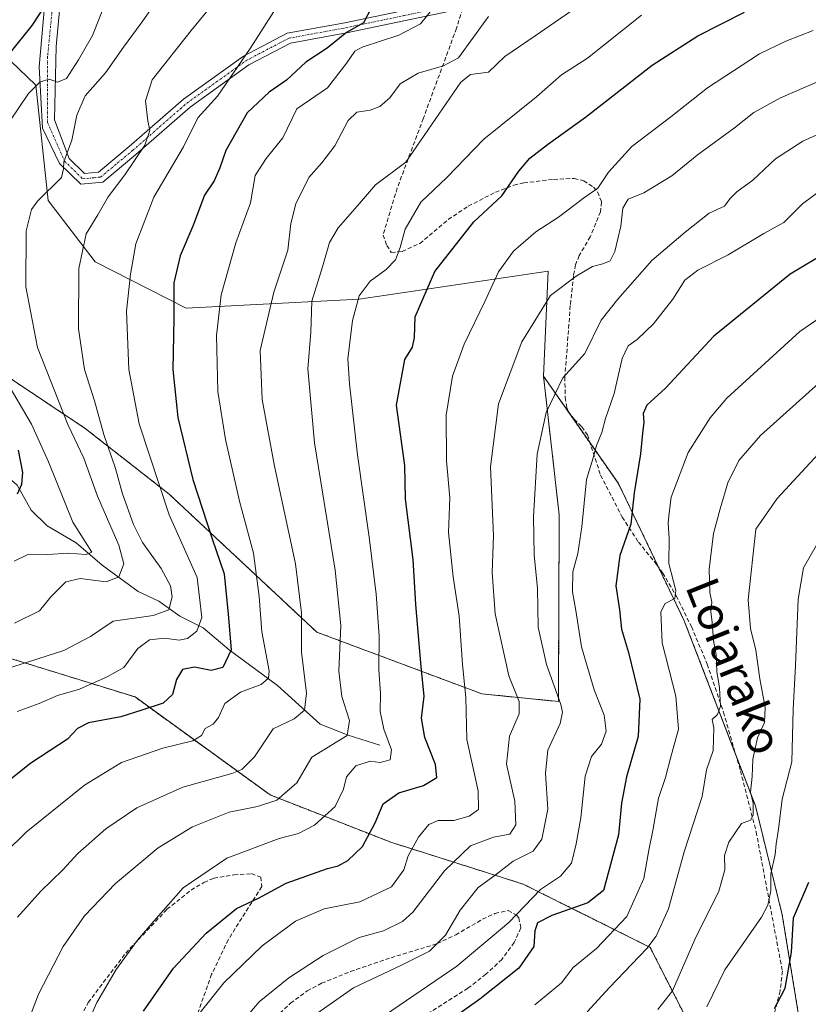
# Model space of a CAD drawing. Units: metres. Extents: x 616652 to 620074, y 4789584 to 4791957.
# Drawn here: x 618566 to 618757, y 4791190 to 4791428 of the extents above; entities that cross this region are included whole.
import ezdxf
from ezdxf.enums import TextEntityAlignment as Align

# ---------------------------------------------------------------- set-up
doc = ezdxf.new("R2010")
doc.units = ezdxf.units.M
doc.header["$MEASUREMENT"] = 0
for name, pattern in [('TRAZO_Y_PUNTO', [1, 0.5, -0.25, 0, -0.25]), ('TRAZOS', [0.75, 0.5, -0.25]), ('TRAZOSX2', [1.5, 1, -0.5])]:
    doc.linetypes.add(name, pattern=pattern)
for name, color, linetype, lineweight in [('Arbolado forestal', 92, 'TRAZOS', 0), ('Arbolado forestal CxS', 92, 'Continuous', 0), ('Camino', 19, 'Continuous', 0), ('Camino Cxs', 19, 'Continuous', 0), ('Camino eje', 39, 'TRAZO_Y_PUNTO', 13), ('Corriente natural lineal', 142, 'Continuous', 13), ('Curva de nivel maestra', 36, 'Continuous', 30), ('Curva de nivel normal', 36, 'Continuous', 0), ('Pastizal CxS', 92, 'Continuous', 0), ('Prado', 92, 'Continuous', 0), ('Prado CxS', 92, 'Continuous', 0), ('Senda', 19, 'TRAZOSX2', 0), ('Texto cartográfico', 19, 'Continuous', 0)]:
    doc.layers.add(name, color=color, linetype=linetype, lineweight=lineweight)
doc.styles.add('Arial', font='txt', dxfattribs={"height": 0.2})

# ---------------------------------------------------------------- blocks, each defined once
blk = doc.blocks.new('*U158')
at = {"layer": 'Pastizal CxS', "color": 92, "linetype": 'Continuous', "lineweight": 0}
blk.add_polyline3d([(618754.84, 4791184.34, 379.4), (618750.34, 4791211.94, 372.41), (618743.84, 4791238.32, 365.4), (618726.64, 4791283.05, 356.09), (618710.7, 4791316.24, 347.59), (618692.55, 4791342.24, 338.2), (618693.7, 4791367.66, 333.1), (618647.95, 4791360.88, 319.67), (618606.13, 4791358.66, 301.3), (618584.09, 4791369.9, 291.18), (618572.73, 4791384.72, 285.3), (618569.77, 4791412.58, 279.59), (618549.32, 4791432.14, 267.08), (618538.8, 4791432.84, 263.38), (618529.23, 4791433.49, 261.61), (618512.22, 4791429.66, 256.19), (618479.22, 4791405.5, 248.67), (618470.22, 4791406.24, 245.1), (618465.43, 4791421.58, 240.05), (618471.42, 4791458.41, 231.59), (618457.39, 4791459.79, 226.43)], dxfattribs=at)
blk = doc.blocks.new('*U212')
at = {"layer": 'Curva de nivel maestra', "color": 36, "linetype": 'Continuous', "lineweight": 30}
blk.add_polyline3d([(618761.67, 4791372.54, 350), (618752.24, 4791366.87, 350), (618733.74, 4791351.91, 350), (618722.06, 4791339.35, 350), (618717.56, 4791335.24, 350), (618716.67, 4791333.21, 350), (618716.88, 4791331.12, 350), (618716.52, 4791328.45, 350), (618716.01, 4791323.44, 350), (618714.51, 4791314.03, 350), (618713.7, 4791306.46, 350), (618711.04, 4791298.87, 350), (618710.09, 4791291.53, 350), (618710.94, 4791285.76, 350), (618711.45, 4791281.08, 350), (618713.12, 4791275.41, 350), (618715.85, 4791264.14, 350), (618715.45, 4791255.07, 350), (618712.62, 4791245.37, 350), (618711.43, 4791239.01, 350), (618710.75, 4791231.28, 350), (618707.08, 4791217.87, 350), (618703.32, 4791214.86, 350), (618694.59, 4791211.81, 350), (618691.13, 4791210, 350), (618690.44, 4791208.09, 350), (618690.19, 4791204.31, 350), (618686.62, 4791199.1, 350), (618677.19, 4791191.61, 350), (618659.56, 4791179.11, 350)], dxfattribs=at)
blk = doc.blocks.new('*U215')
at = {"layer": 'Curva de nivel maestra', "color": 36, "linetype": 'Continuous', "lineweight": 30}
blk.add_polyline3d([(618748.48, 4791189.36, 375), (618751.03, 4791194.23, 375), (618752.6, 4791202.98, 375), (618753.02, 4791211.22, 375), (618756.78, 4791219.87, 375)], dxfattribs=at)
blk = doc.blocks.new('*U218')
at = {"layer": 'Curva de nivel maestra', "color": 36, "linetype": 'Continuous', "lineweight": 30}
blk.add_polyline3d([(618650.84, 4791431.21, 300), (618648.99, 4791427.64, 300), (618644.92, 4791425.31, 300), (618640.24, 4791421.56, 300), (618635.06, 4791418.2, 300), (618630.41, 4791413.78, 300), (618626.16, 4791410.87, 300), (618620.87, 4791405.87, 300), (618615.67, 4791396.8, 300), (618614.28, 4791392.59, 300), (618612.87, 4791389.46, 300), (618610.54, 4791386.02, 300), (618607.72, 4791378.48, 300), (618604.69, 4791371.33, 300), (618603.14, 4791364.78, 300), (618603.09, 4791356.19, 300), (618602.85, 4791343.88, 300), (618604.09, 4791332.21, 300), (618607.72, 4791317.21, 300), (618612.37, 4791302.88, 300), (618615.3, 4791294.4, 300), (618616.29, 4791284.64, 300), (618616.98, 4791276.07, 300), (618614.98, 4791271.81, 300), (618612.13, 4791271.08, 300), (618608.14, 4791271.83, 300), (618605.2, 4791271.3, 300), (618603.75, 4791268.88, 300), (618602.78, 4791265.26, 300), (618600.54, 4791263.19, 300), (618595.42, 4791261.5, 300), (618590.32, 4791259.84, 300), (618582.5, 4791258.4, 300), (618579.81, 4791257.04, 300), (618577.4, 4791254.49, 300), (618568.53, 4791248.64, 300), (618557.66, 4791240, 300)], dxfattribs=at)
blk = doc.blocks.new('*U222')
at = {"layer": 'Curva de nivel maestra', "color": 36, "linetype": 'Continuous', "lineweight": 30}
blk.add_polyline3d([(618595.82, 4791188.66, 325), (618603.04, 4791199.06, 325), (618610.92, 4791207.5, 325), (618618.25, 4791213.48, 325), (618623.59, 4791216.01, 325), (618630.27, 4791219.63, 325), (618640.27, 4791223.19, 325), (618642.92, 4791223.85, 325), (618645.25, 4791225.12, 325), (618648.8, 4791228.53, 325), (618651.84, 4791234.19, 325), (618653.74, 4791238.83, 325), (618657.54, 4791241.51, 325), (618663.54, 4791243.28, 325), (618666.74, 4791245.22, 325), (618666.46, 4791248.35, 325), (618663.89, 4791254.84, 325), (618663.08, 4791259.51, 325), (618663.68, 4791264.87, 325), (618662.95, 4791271.97, 325), (618661.7, 4791287, 325), (618661.01, 4791297.88, 325), (618659.19, 4791312.48, 325), (618659.03, 4791320.65, 325), (618657.04, 4791335.21, 325), (618659, 4791346.26, 325), (618660.86, 4791349.27, 325), (618661.39, 4791351.58, 325), (618661.55, 4791356.54, 325), (618666.3, 4791367.54, 325), (618675.71, 4791379.54, 325), (618682.52, 4791385.84, 325), (618686.59, 4791391.82, 325), (618689.25, 4791394.92, 325), (618693.53, 4791398.27, 325), (618702.71, 4791404.83, 325), (618718.86, 4791417.47, 325), (618729.91, 4791424.5, 325), (618741.24, 4791430.29, 325)], dxfattribs=at)

msp = doc.modelspace()

# ---------------------------------------------------------------- linework, layer by layer
at = {"layer": 'Arbolado forestal', "color": 92, "linetype": 'TRAZOS', "lineweight": 0}
for points in [[(618692.55, 4791342.24, 338.2), (618693.12, 4791337.26, 339.21), (618696.37, 4791308.7, 342.8), (618696.17, 4791263.56, 339.68), (618677.67, 4791265.4, 331.49), (618637.73, 4791280.33, 311.67), (618601.97, 4791313.72, 295.75), (618581.71, 4791329.58, 287.44), (618544.7, 4791354.24, 274.78), (618528.44, 4791358.89, 267.98), (618526.2, 4791359.53, 267.4), (618525.71, 4791358.92, 267.24), (618524.15, 4791356.97, 266.77), (618519.14, 4791350.74, 263.99)], [(618735.74, 4791175.44, 374.36), (618745.21, 4791174.51, 376.73), (618749.77, 4791174.07, 377.84), (618754.84, 4791184.34, 379.4), (618750.34, 4791211.94, 372.41), (618743.84, 4791238.32, 365.4), (618739.13, 4791250.56, 362.39), (618726.64, 4791283.05, 356.09), (618720.38, 4791296.08, 353.77), (618710.7, 4791316.24, 347.59), (618703.82, 4791326.09, 344.22), (618692.55, 4791342.24, 338.2)], [(618542.71, 4791289.75, 279.2), (618545.18, 4791287.78, 279.83), (618561.74, 4791274.56, 288.51), (618593.74, 4791264.65, 298.3), (618626.43, 4791240.96, 313.85), (618655.65, 4791229.52, 327.39), (618687.68, 4791219.38, 343.56), (618718.36, 4791204.11, 359.92), (618726.35, 4791188.43, 368), (618735.74, 4791175.44, 374.36)]]:
    msp.add_polyline3d(points, dxfattribs=at)
at = {"layer": 'Arbolado forestal CxS', "color": 92, "linetype": 'Continuous', "lineweight": 0}
for points in [[(618544.7, 4791354.24, 274.78), (618581.71, 4791329.58, 287.44), (618601.97, 4791313.72, 295.75), (618637.73, 4791280.33, 311.67), (618677.67, 4791265.4, 331.49), (618696.17, 4791263.56, 339.68), (618696.37, 4791308.7, 342.8), (618693.12, 4791337.25, 339.21), (618692.55, 4791342.24, 338.2), (618692.55, 4791342.24, 338.2), (618710.7, 4791316.24, 347.59), (618726.64, 4791283.05, 356.09), (618743.84, 4791238.32, 365.4), (618750.34, 4791211.94, 372.41), (618754.84, 4791184.34, 379.4)], [(618726.35, 4791188.43, 368), (618718.37, 4791204.11, 359.92), (618687.68, 4791219.38, 343.56), (618655.65, 4791229.52, 327.39), (618626.43, 4791240.96, 313.85), (618593.74, 4791264.65, 298.3), (618561.74, 4791274.56, 288.51)]]:
    msp.add_polyline3d(points, dxfattribs=at)
at = {"layer": 'Camino', "color": 19, "linetype": 'Continuous', "lineweight": 0}
for points in [[(618673.01, 4791431.13, 306.44), (618644.94, 4791425.24, 300.86), (618631.35, 4791422.75, 297.03), (618621.31, 4791417.49, 295.9), (618607.04, 4791407.24, 292.63), (618593.96, 4791395.86, 289.69), (618585.92, 4791389.16, 286.86), (618580.61, 4791388.65, 285.54), (618575.49, 4791393.65, 284.27), (618571.37, 4791402.23, 282), (618570.58, 4791417.04, 278.6), (618572.7, 4791441.65, 273.03)], [(618575.96, 4791435.94, 275.07), (618574.69, 4791421.97, 277.49), (618574.25, 4791404.23, 281.92), (618577.83, 4791394.86, 284.97), (618581.53, 4791391.25, 286.48), (618584.91, 4791391.58, 287.08), (618592.34, 4791397.76, 289.06), (618605.48, 4791409.2, 291.68), (618620, 4791419.62, 294.94), (618630.53, 4791425.14, 296.71), (618644.46, 4791427.69, 299.8), (618673.86, 4791433.87, 306.1)]]:
    msp.add_polyline3d(points, dxfattribs=at)
at = {"layer": 'Camino Cxs', "color": 19, "linetype": 'Continuous', "lineweight": 0}
for points in [[(618673.01, 4791431.13, 306.44), (618644.94, 4791425.24, 300.86), (618631.35, 4791422.75, 297.03), (618621.31, 4791417.49, 295.9), (618607.04, 4791407.24, 292.63), (618593.96, 4791395.86, 289.69), (618585.92, 4791389.16, 286.86), (618580.61, 4791388.65, 285.54), (618575.49, 4791393.65, 284.27), (618571.37, 4791402.23, 282), (618570.58, 4791417.04, 278.6), (618572.7, 4791441.65, 273.03)], [(618575.96, 4791435.94, 275.07), (618574.69, 4791421.97, 277.49), (618574.25, 4791404.23, 281.92), (618577.83, 4791394.86, 284.97), (618581.53, 4791391.25, 286.48), (618584.91, 4791391.58, 287.08), (618592.34, 4791397.76, 289.06), (618605.48, 4791409.2, 291.68), (618620, 4791419.62, 294.94), (618630.53, 4791425.14, 296.71), (618644.46, 4791427.69, 299.8), (618673.86, 4791433.87, 306.1)]]:
    msp.add_polyline3d(points, dxfattribs=at)
at = {"layer": 'Camino eje', "color": 39, "linetype": 'TRAZO_Y_PUNTO', "lineweight": 13}
msp.add_polyline3d([(618572.58, 4791485.3, 262.79), (618575.54, 4791475.95, 265.55), (618576.17, 4791462.4, 269.75), (618574.9, 4791443.35, 273.04), (618572.57, 4791419.43, 278.19), (618572.57, 4791403.56, 281.86), (618576.66, 4791394.26, 284.41), (618581.07, 4791389.95, 285.96), (618583.73, 4791390.21, 286.59), (618585.42, 4791390.37, 286.95), (618589.44, 4791393.72, 288.41), (618593.15, 4791396.81, 289.34), (618599.69, 4791402.5, 290.97), (618606.26, 4791408.22, 291.93), (618613.4, 4791413.35, 294.01), (618620.66, 4791418.56, 295.27), (618630.94, 4791423.95, 296.76), (618644.7, 4791426.47, 300.28), (618658.74, 4791429.41, 303.36), (618673.44, 4791432.5, 306.27)], dxfattribs=at)
at = {"layer": 'Corriente natural lineal', "color": 142, "linetype": 'Continuous', "lineweight": 13}
msp.add_polyline3d([(618653, 4791253, 318.86), (618645.29, 4791255.4, 315.26), (618638.5, 4791258.07, 312.28), (618628.24, 4791267.43, 306.09), (618616.48, 4791276.03, 300.05), (618610.2, 4791281.36, 295.28), (618604.54, 4791284.17, 291.82), (618599.46, 4791287.84, 288.53), (618594.53, 4791290.13, 286.89), (618585.76, 4791296.56, 282.61), (618579.49, 4791301.94, 279.6), (618572.46, 4791306.02, 276.95), (618568.64, 4791309.8, 276.2), (618565.2, 4791315.87, 274.33), (618561.25, 4791319.31, 272.03), (618559.88, 4791321.1, 271.64)], dxfattribs=at)
at = {"layer": 'Curva de nivel maestra', "color": 36, "linetype": 'Continuous', "lineweight": 30}
for points in [[(618563.25, 4791420.12, 275), (618568.88, 4791427.01, 275), (618574.38, 4791435.56, 275)], [(618565.34, 4791313.78, 275), (618566.38, 4791316.12, 275), (618566.61, 4791318.96, 275), (618565.52, 4791324.33, 275)]]:
    msp.add_polyline3d(points, dxfattribs=at)
at = {"layer": 'Curva de nivel normal', "color": 36, "linetype": 'Continuous', "lineweight": 0}
for points in [[(618624.36, 4791446.53, 290), (618607.3, 4791425.79, 290), (618597.91, 4791413.89, 290), (618596.29, 4791408.79, 290), (618596.82, 4791403.97, 290), (618597.32, 4791401.61, 290), (618596.09, 4791398.12, 290), (618591.27, 4791390.89, 290), (618587.25, 4791385.61, 290), (618584.71, 4791381.26, 290), (618581.88, 4791376.68, 290), (618580.12, 4791368.27, 290), (618580.04, 4791353.65, 290), (618581.54, 4791343.82, 290), (618583.94, 4791336.23, 290), (618586.22, 4791328.1, 290), (618588.98, 4791319.94, 290), (618590.7, 4791313.77, 290), (618593.33, 4791306.4, 290), (618595.56, 4791302.04, 290), (618600.06, 4791295.74, 290), (618602.33, 4791291.52, 290), (618602.72, 4791288.88, 290), (618601.88, 4791285.72, 290), (618598.16, 4791284.34, 290), (618588.43, 4791283, 290), (618582.93, 4791279.26, 290), (618576.52, 4791275.91, 290), (618562.14, 4791271.27, 290)], [(618563.45, 4791403.87, 280), (618567.98, 4791410.62, 280), (618570.82, 4791413.4, 280), (618572.93, 4791414.07, 280), (618574.94, 4791413.36, 280), (618577.14, 4791414.19, 280), (618580.02, 4791418.69, 280), (618583.45, 4791424.64, 280), (618588.66, 4791437.9, 280)], [(618600.92, 4791435.76, 285), (618595.25, 4791427.58, 285), (618590.92, 4791421.78, 285), (618586.59, 4791415.57, 285), (618581.69, 4791410, 285), (618579.62, 4791405.33, 285), (618578.46, 4791399.29, 285), (618576.55, 4791394.07, 285), (618576.4, 4791392.35, 285), (618575.98, 4791390.24, 285), (618570.1, 4791384.53, 285), (618568.69, 4791382.56, 285), (618567.42, 4791377.37, 285), (618567.3, 4791363.87, 285), (618570.14, 4791349.14, 285), (618577.46, 4791330.52, 285), (618581.38, 4791322.38, 285), (618584.67, 4791313.2, 285), (618589.82, 4791301.38, 285), (618591.03, 4791296.88, 285), (618589.85, 4791293.68, 285), (618586.73, 4791292.5, 285), (618580.48, 4791293.34, 285), (618577.01, 4791292.53, 285), (618573.34, 4791288.86, 285), (618570.6, 4791285.46, 285), (618564.6, 4791282.47, 285)], [(618567.84, 4791186.03, 315), (618570.37, 4791192.78, 315), (618576.34, 4791204.31, 315), (618581.49, 4791211.71, 315), (618589.04, 4791219.56, 315), (618599.33, 4791228.21, 315), (618607.65, 4791233.23, 315), (618616.53, 4791236.78, 315), (618623.35, 4791238.14, 315), (618628.08, 4791239.69, 315), (618632.85, 4791243.88, 315), (618636.53, 4791250.12, 315), (618645.03, 4791255.32, 315), (618645.6, 4791259, 315), (618643.77, 4791264.74, 315), (618643.05, 4791270.88, 315), (618643.52, 4791281.94, 315), (618642.17, 4791295.32, 315), (618637.16, 4791326.08, 315), (618635.54, 4791344.04, 315), (618636.25, 4791352.84, 315), (618636.5, 4791360.35, 315), (618639.12, 4791368.66, 315), (618640.75, 4791374.53, 315), (618642.86, 4791378.08, 315), (618648.08, 4791383.96, 315), (618651.92, 4791388.5, 315), (618659.25, 4791393.96, 315), (618672.59, 4791413.29, 315), (618674.92, 4791415.16, 315), (618679.25, 4791415.74, 315), (618683.25, 4791419.56, 315), (618690.59, 4791424.53, 315), (618704.04, 4791433.88, 315)], [(618557.4, 4791222.22, 305), (618567.38, 4791232, 305), (618581.48, 4791243.33, 305), (618590.46, 4791248.77, 305), (618600.47, 4791252.28, 305), (618607.76, 4791254.08, 305), (618609.85, 4791255.37, 305), (618610.74, 4791257, 305), (618612.67, 4791258.04, 305), (618613.95, 4791259.68, 305), (618615.43, 4791263.05, 305), (618619.25, 4791265.8, 305), (618624.28, 4791267.67, 305), (618626.07, 4791269.23, 305), (618626.18, 4791270.96, 305), (618624.4, 4791280.4, 305), (618623.81, 4791288.95, 305), (618622.43, 4791299.39, 305), (618619.05, 4791312.01, 305), (618615.6, 4791326.89, 305), (618613.74, 4791338.55, 305), (618613.42, 4791352.04, 305), (618614.58, 4791361.92, 305), (618618.14, 4791374.44, 305), (618621.66, 4791384.17, 305), (618622.81, 4791390.72, 305), (618625.5, 4791394.9, 305), (618629.53, 4791399.87, 305), (618632.92, 4791406.84, 305), (618640.3, 4791411.92, 305), (618644.99, 4791418, 305), (618646.89, 4791420.83, 305), (618648.66, 4791421.78, 305), (618657.59, 4791424.73, 305), (618662.81, 4791427.45, 305), (618665.9, 4791431.19, 305)], [(618565.26, 4791261.17, 295), (618570.58, 4791263.05, 295), (618575, 4791264.98, 295), (618580.28, 4791266.58, 295), (618586.96, 4791269.53, 295), (618591.02, 4791271.82, 295), (618594.44, 4791276.39, 295), (618597.2, 4791278.46, 295), (618600.85, 4791278.87, 295), (618604.45, 4791278.39, 295), (618606.45, 4791278.79, 295), (618608.66, 4791280.53, 295), (618609.87, 4791283.86, 295), (618608.76, 4791293.58, 295), (618601.98, 4791308.73, 295), (618594.76, 4791330.72, 295), (618592.26, 4791343.88, 295), (618591.65, 4791357.94, 295), (618592.67, 4791366.9, 295), (618593.92, 4791374.2, 295), (618598.32, 4791385.5, 295), (618605.45, 4791397.71, 295), (618608.92, 4791404.68, 295), (618613.68, 4791409.94, 295), (618621.57, 4791421.44, 295), (618628.03, 4791431.51, 295)], [(618580.56, 4791181.87, 320), (618584.53, 4791190.78, 320), (618589.19, 4791198.72, 320), (618594.35, 4791205.87, 320), (618598.32, 4791210.45, 320), (618605.35, 4791218.51, 320), (618615.92, 4791225.7, 320), (618628.61, 4791230.45, 320), (618633.31, 4791231.62, 320), (618637.19, 4791233.66, 320), (618642.15, 4791238.17, 320), (618644.18, 4791242.4, 320), (618644.87, 4791245.32, 320), (618647.18, 4791248.03, 320), (618650.59, 4791249.13, 320), (618653.08, 4791248.79, 320), (618655.48, 4791249.43, 320), (618655.79, 4791251.88, 320), (618653.91, 4791256.86, 320), (618653.04, 4791261.14, 320), (618653.15, 4791265.46, 320), (618652.72, 4791271.27, 320), (618652.78, 4791279.4, 320), (618652.12, 4791289.54, 320), (618650.41, 4791303.29, 320), (618647.58, 4791323.21, 320), (618645.6, 4791340.38, 320), (618645.24, 4791346.46, 320), (618646.39, 4791355.67, 320), (618647.96, 4791361.68, 320), (618650.65, 4791365.17, 320), (618654.48, 4791368.01, 320), (618656.77, 4791370.4, 320), (618657.92, 4791373.38, 320), (618659.06, 4791377.8, 320), (618662.9, 4791384.29, 320), (618669.16, 4791390.26, 320), (618678.16, 4791399.52, 320), (618690.9, 4791409.77, 320), (618696.92, 4791415.08, 320), (618703.25, 4791419.16, 320), (618716.25, 4791429.56, 320)], [(618565.33, 4791211.39, 310), (618570.94, 4791217.73, 310), (618576.24, 4791222.82, 310), (618579.92, 4791226.78, 310), (618586.66, 4791232.76, 310), (618594.2, 4791237.85, 310), (618605.32, 4791242.86, 310), (618617.18, 4791246.11, 310), (618619.59, 4791247.15, 310), (618622.61, 4791250.2, 310), (618627.18, 4791256.96, 310), (618632.25, 4791259.38, 310), (618634.72, 4791261.5, 310), (618635.22, 4791265.56, 310), (618634.04, 4791275.45, 310), (618634, 4791284.99, 310), (618632.58, 4791296.85, 310), (618627.48, 4791320.43, 310), (618624.49, 4791336.56, 310), (618624.05, 4791348.45, 310), (618627.31, 4791362.52, 310), (618630.71, 4791372.66, 310), (618631.46, 4791379.12, 310), (618632.61, 4791383.93, 310), (618635.75, 4791390.28, 310), (618638.91, 4791393.84, 310), (618642.07, 4791397.94, 310), (618645.32, 4791404.04, 310), (618647.4, 4791406.11, 310), (618650.59, 4791406.52, 310), (618653, 4791407.44, 310), (618655.4, 4791409.54, 310), (618657.91, 4791412.95, 310), (618662.26, 4791415.51, 310), (618668.4, 4791417.25, 310), (618672.04, 4791419.2, 310), (618679.3, 4791429.23, 310)], [(618609.16, 4791187.97, 330), (618615.23, 4791195.54, 330), (618624.5, 4791204.5, 330), (618632.59, 4791210.48, 330), (618639.47, 4791213.39, 330), (618648.11, 4791215.08, 330), (618655.83, 4791218.78, 330), (618658.78, 4791222.89, 330), (618659.85, 4791226.21, 330), (618662.31, 4791230.78, 330), (618664.79, 4791233.81, 330), (618667.11, 4791234.78, 330), (618670.88, 4791234.82, 330), (618674.62, 4791235.81, 330), (618676.83, 4791237.41, 330), (618676.74, 4791241.99, 330), (618673.99, 4791254.4, 330), (618673.8, 4791264.56, 330), (618673, 4791272.54, 330), (618672.19, 4791284.17, 330), (618670.71, 4791293.71, 330), (618669.61, 4791304.41, 330), (618669.92, 4791312.84, 330), (618669.09, 4791321.75, 330), (618669, 4791332.79, 330), (618670.53, 4791342.2, 330), (618673.37, 4791349.99, 330), (618678.48, 4791360.44, 330), (618681.64, 4791367.43, 330), (618685.34, 4791372.42, 330), (618690.74, 4791377.16, 330), (618696.21, 4791380.71, 330), (618702.24, 4791385.3, 330), (618705.72, 4791387.68, 330), (618708.27, 4791391.58, 330), (618713.93, 4791397.74, 330), (618723.38, 4791404.92, 330), (618732.24, 4791411.96, 330), (618744.86, 4791420.18, 330), (618751.24, 4791423.21, 330), (618757.81, 4791425.84, 330)], [(618759.45, 4791413.65, 335), (618749.91, 4791409.55, 335), (618743.45, 4791405.97, 335), (618738.74, 4791402.3, 335), (618729.77, 4791395.65, 335), (618723.58, 4791390.67, 335), (618716.85, 4791386.56, 335), (618713.09, 4791385.04, 335), (618711.78, 4791382.87, 335), (618711.26, 4791378.53, 335), (618709.85, 4791372.35, 335), (618708.72, 4791370.16, 335), (618706.93, 4791369.41, 335), (618704.41, 4791368.77, 335), (618700.44, 4791366.42, 335), (618694.23, 4791361.76, 335), (618687.34, 4791350.52, 335), (618681.67, 4791335.5, 335), (618679.74, 4791320.34, 335), (618680.48, 4791303.58, 335), (618680.12, 4791294.76, 335), (618680.88, 4791284.76, 335), (618684.21, 4791269.76, 335), (618686.69, 4791263.54, 335), (618686.66, 4791260.54, 335), (618684.36, 4791255.21, 335), (618683.6, 4791248.43, 335), (618685.64, 4791239.44, 335), (618685.86, 4791233.77, 335), (618684.4, 4791231.51, 335), (618680.46, 4791230.74, 335), (618674.92, 4791228.62, 335), (618668.6, 4791222.63, 335), (618660.98, 4791212.62, 335), (618658.42, 4791210.39, 335), (618653.85, 4791208.12, 335), (618647.98, 4791206.46, 335), (618639.25, 4791202.14, 335), (618630.92, 4791196.73, 335), (618623.81, 4791190.91, 335), (618619.64, 4791186.07, 335)], [(618634.52, 4791185.88, 340), (618646.61, 4791194.32, 340), (618658.02, 4791199.68, 340), (618664.98, 4791203.21, 340), (618668.89, 4791207.04, 340), (618672.41, 4791213.09, 340), (618676.76, 4791218.55, 340), (618680.9, 4791221.55, 340), (618685.22, 4791224.92, 340), (618690.1, 4791227.34, 340), (618692.2, 4791230.24, 340), (618693.58, 4791237.54, 340), (618693.03, 4791246.2, 340), (618693.58, 4791251.83, 340), (618696.58, 4791258.2, 340), (618697.19, 4791261, 340), (618696.73, 4791262.87, 340), (618693.31, 4791272.5, 340), (618691.3, 4791281.51, 340), (618691.12, 4791290.87, 340), (618690.34, 4791299.05, 340), (618690.15, 4791308.24, 340), (618691.02, 4791323.38, 340), (618693.2, 4791333.48, 340), (618697.24, 4791341.86, 340), (618702.56, 4791347.72, 340), (618706.53, 4791355.77, 340), (618710.52, 4791360.88, 340), (618718.77, 4791370.2, 340), (618726.88, 4791377.06, 340), (618732.65, 4791381.64, 340), (618736.34, 4791383.32, 340), (618737.64, 4791385.1, 340), (618739.34, 4791386.82, 340), (618743.2, 4791389.59, 340), (618748.69, 4791394.77, 340), (618755.34, 4791399.09, 340), (618765.86, 4791403.8, 340)], [(618654.13, 4791187.66, 345), (618671.59, 4791199.52, 345), (618684.15, 4791210.08, 345), (618691.85, 4791218.08, 345), (618696.67, 4791221.36, 345), (618699.38, 4791224.43, 345), (618700.47, 4791229.15, 345), (618701.64, 4791235.42, 345), (618702.64, 4791245.52, 345), (618704.2, 4791250.22, 345), (618706.6, 4791253.25, 345), (618707.74, 4791256.38, 345), (618707.28, 4791260.24, 345), (618704.8, 4791266.35, 345), (618701.79, 4791276.79, 345), (618700.39, 4791285.6, 345), (618699.55, 4791290.09, 345), (618699.7, 4791294.95, 345), (618700.9, 4791299.35, 345), (618701.82, 4791305.78, 345), (618702.94, 4791317.25, 345), (618704.6, 4791322.49, 345), (618705.41, 4791325.5, 345), (618706.67, 4791328.58, 345), (618707.57, 4791331.96, 345), (618709.66, 4791338.06, 345), (618711.61, 4791346.5, 345), (618713.06, 4791349.57, 345), (618715.25, 4791351.1, 345), (618719.15, 4791354.92, 345), (618723.82, 4791360.87, 345), (618726.8, 4791365.45, 345), (618729.91, 4791367.9, 345), (618737.24, 4791371.57, 345), (618745.91, 4791376.73, 345), (618750.73, 4791379.36, 345), (618755.2, 4791383.9, 345), (618764.62, 4791390.82, 345)], [(618771.82, 4791364.86, 355), (618754.58, 4791353.06, 355), (618736.91, 4791336.9, 355), (618732.86, 4791332.17, 355), (618727.54, 4791323.79, 355), (618723.48, 4791313, 355), (618722.95, 4791309.15, 355), (618722.77, 4791306.69, 355), (618722.98, 4791303.04, 355), (618722.89, 4791296.93, 355), (618724.57, 4791290.44, 355), (618724.37, 4791288.45, 355), (618721.97, 4791287.28, 355), (618720.92, 4791285.25, 355), (618721.28, 4791277.72, 355), (618724.58, 4791264.88, 355), (618725.22, 4791256.88, 355), (618723.32, 4791249.88, 355), (618722.12, 4791245.21, 355), (618720.42, 4791240.21, 355), (618719.04, 4791232.38, 355), (618718.05, 4791227.58, 355), (618716.87, 4791220.73, 355), (618712.71, 4791211.54, 355), (618705.39, 4791203.83, 355), (618699.76, 4791199.21, 355), (618696.95, 4791195.55, 355), (618690.45, 4791190.22, 355)], [(618564.52, 4791297.46, 280), (618567.6, 4791299.06, 280), (618572.68, 4791299.12, 280), (618577.56, 4791299.45, 280), (618581.9, 4791299.08, 280), (618583.26, 4791299.67, 280), (618578.67, 4791306.95, 280), (618572.78, 4791321.49, 280), (618568.69, 4791330.64, 280), (618562.12, 4791341.73, 280)], [(618703.12, 4791188.55, 360), (618708.52, 4791194.41, 360), (618717.6, 4791203.8, 360), (618719.86, 4791206.85, 360), (618722.79, 4791213.39, 360), (618726.59, 4791227.22, 360), (618730.94, 4791240.62, 360), (618731.97, 4791247.06, 360), (618733.62, 4791251.7, 360), (618733.74, 4791257.17, 360), (618733.4, 4791259.23, 360), (618734.68, 4791260.42, 360), (618735.37, 4791262.46, 360), (618735.16, 4791266.87, 360), (618734.49, 4791270.79, 360), (618734.33, 4791274.88, 360), (618733.72, 4791278.31, 360), (618733.41, 4791282.65, 360), (618733.08, 4791285.3, 360), (618733.26, 4791287.59, 360), (618732.82, 4791289.89, 360), (618732.68, 4791295.56, 360), (618733.7, 4791304.21, 360), (618735.34, 4791310.11, 360), (618737.14, 4791316.43, 360), (618739.84, 4791321.87, 360), (618745.06, 4791327.92, 360), (618759.16, 4791340.56, 360)], [(618759.04, 4791323.37, 365), (618749.1, 4791312.67, 365), (618743.93, 4791305.21, 365), (618742.06, 4791288.13, 365), (618742.62, 4791281.24, 365), (618743.93, 4791276, 365), (618744.94, 4791269.08, 365), (618746.18, 4791262.11, 365), (618746, 4791258.48, 365), (618744.35, 4791254.77, 365), (618743.18, 4791249.59, 365), (618743.05, 4791245.45, 365), (618742.66, 4791241.6, 365), (618743.27, 4791238.96, 365), (618743.33, 4791236.1, 365), (618742.64, 4791234.9, 365), (618740.49, 4791234.07, 365), (618737.43, 4791229.58, 365), (618736.35, 4791226.29, 365), (618736.44, 4791222.89, 365), (618734.95, 4791217.7, 365), (618729.15, 4791206.04, 365), (618723.75, 4791193.6, 365), (618720.22, 4791189.1, 365)], [(618760.2, 4791304.21, 370), (618755.46, 4791295.88, 370), (618754.19, 4791288.32, 370), (618753.52, 4791272.27, 370), (618752.99, 4791261.63, 370), (618752.65, 4791248.95, 370), (618750.33, 4791239.96, 370), (618749.42, 4791232.72, 370), (618748.83, 4791229.12, 370), (618748.61, 4791226.56, 370), (618747.61, 4791221.91, 370), (618747.58, 4791217.81, 370), (618746.88, 4791214.27, 370), (618745.35, 4791211.39, 370), (618736.42, 4791198.71, 370), (618732.09, 4791189.7, 370)]]:
    msp.add_polyline3d(points, dxfattribs=at)
at = {"layer": 'Pastizal CxS', "color": 92, "linetype": 'Continuous', "lineweight": 0}
for points in [[(618692.55, 4791342.24, 338.2), (618693.7, 4791367.66, 333.1), (618647.95, 4791360.88, 319.67), (618606.13, 4791358.66, 301.3), (618584.09, 4791369.9, 291.18), (618572.73, 4791384.72, 285.3), (618569.77, 4791412.58, 279.59), (618549.32, 4791432.14, 267.08), (618538.8, 4791432.84, 263.38), (618536.23, 4791433.02, 262.1), (618533.57, 4791433.2, 262.03), (618530.9, 4791433.37, 261.94), (618529.23, 4791433.49, 261.61), (618512.22, 4791429.66, 256.19), (618479.22, 4791405.5, 248.67), (618470.22, 4791406.25, 245.1), (618465.43, 4791421.58, 240.05), (618471.42, 4791458.41, 231.59), (618457.39, 4791459.79, 226.43), (618435.57, 4791438.8, 227.68), (618431.55, 4791442.15, 226.5), (618427.91, 4791426.06, 227.95)], [(618735.74, 4791175.44, 374.36), (618745.21, 4791174.51, 376.73), (618749.77, 4791174.07, 377.84), (618754.84, 4791184.34, 379.4), (618750.34, 4791211.94, 372.41), (618743.84, 4791238.32, 365.4), (618739.13, 4791250.56, 362.39), (618726.64, 4791283.05, 356.09), (618720.38, 4791296.08, 353.77), (618710.7, 4791316.24, 347.59), (618703.82, 4791326.09, 344.22), (618692.55, 4791342.24, 338.2)], [(618513.87, 4791180.68, 287.98), (618505.94, 4791201.82, 284.33), (618506.82, 4791215.92, 283.63), (618507.7, 4791222.97, 283.15), (618510.34, 4791240.59, 281.44), (618510.34, 4791255.57, 279.87), (618516.66, 4791268.04, 279.93), (618542.71, 4791289.75, 279.2), (618561.74, 4791274.56, 288.51), (618593.74, 4791264.65, 298.3), (618626.43, 4791240.96, 313.85), (618655.65, 4791229.52, 327.39), (618687.68, 4791219.38, 343.56), (618718.37, 4791204.11, 359.92), (618726.35, 4791188.43, 368)], [(618542.71, 4791289.75, 279.2), (618545.18, 4791287.78, 279.83), (618561.74, 4791274.56, 288.51), (618593.74, 4791264.65, 298.3), (618626.43, 4791240.96, 313.85), (618655.65, 4791229.52, 327.39), (618687.68, 4791219.38, 343.56), (618718.36, 4791204.11, 359.92), (618726.35, 4791188.43, 368), (618735.74, 4791175.44, 374.36)]]:
    msp.add_polyline3d(points, dxfattribs=at)
at = {"layer": 'Prado', "color": 92, "linetype": 'Continuous', "lineweight": 0}
for points in [[(618692.55, 4791342.24, 338.2), (618693.7, 4791367.66, 333.1), (618647.95, 4791360.88, 319.67), (618606.13, 4791358.66, 301.3), (618584.09, 4791369.9, 291.18), (618572.73, 4791384.72, 285.3), (618569.77, 4791412.58, 279.59), (618549.32, 4791432.14, 267.08), (618538.8, 4791432.84, 263.38), (618536.23, 4791433.02, 262.1), (618533.57, 4791433.2, 262.03), (618530.9, 4791433.37, 261.94), (618529.23, 4791433.49, 261.61), (618512.22, 4791429.66, 256.19), (618479.22, 4791405.5, 248.67), (618470.22, 4791406.25, 245.1), (618465.43, 4791421.58, 240.05), (618471.42, 4791458.41, 231.59), (618457.39, 4791459.79, 226.43), (618435.57, 4791438.8, 227.68), (618431.55, 4791442.15, 226.5), (618427.91, 4791426.06, 227.95)], [(618692.55, 4791342.24, 338.2), (618693.12, 4791337.26, 339.21), (618696.37, 4791308.7, 342.8), (618696.17, 4791263.56, 339.68), (618677.67, 4791265.4, 331.49), (618637.73, 4791280.33, 311.67), (618601.97, 4791313.72, 295.75), (618581.71, 4791329.58, 287.44), (618544.7, 4791354.24, 274.78), (618528.44, 4791358.89, 267.98), (618526.2, 4791359.53, 267.4), (618525.71, 4791358.92, 267.24), (618524.15, 4791356.97, 266.77), (618519.14, 4791350.74, 263.99)]]:
    msp.add_polyline3d(points, dxfattribs=at)
at = {"layer": 'Prado CxS', "color": 92, "linetype": 'Continuous', "lineweight": 0}
msp.add_polyline3d([(618549.32, 4791432.14, 267.08), (618569.77, 4791412.58, 279.59), (618572.73, 4791384.72, 285.3), (618584.09, 4791369.9, 291.18), (618606.13, 4791358.66, 301.3), (618647.95, 4791360.88, 319.67), (618693.7, 4791367.66, 333.1), (618692.55, 4791342.24, 338.2), (618692.55, 4791342.24, 338.2), (618693.12, 4791337.25, 339.21), (618696.37, 4791308.7, 342.8), (618696.17, 4791263.56, 339.68), (618677.67, 4791265.4, 331.49), (618637.73, 4791280.33, 311.67), (618601.97, 4791313.72, 295.75), (618581.71, 4791329.58, 287.44), (618544.7, 4791354.24, 274.78), (618526.2, 4791359.53, 267.4), (618519.14, 4791350.74, 263.99), (618485.77, 4791364.88, 252.35), (618455.61, 4791372.63, 240.03)], dxfattribs=at)
at = {"layer": 'Senda', "color": 19, "linetype": 'TRAZOSX2', "lineweight": 0}
for points in [[(618673.01, 4791431.13, 306.44), (618671.53, 4791426.38, 307.07), (618663.5, 4791404.61, 313.15), (618657.18, 4791387.72, 316.13), (618653.74, 4791376.35, 318.4), (618654.67, 4791373.84, 318.87), (618655.73, 4791372.12, 319.46), (618658.37, 4791372.38, 320.34), (618662.65, 4791374.34, 321.56), (618669.5, 4791380.12, 322.57), (618674.38, 4791383.33, 323.03), (618680.92, 4791386.72, 324.22), (618685.41, 4791388.41, 325.08), (618687.81, 4791388.97, 325.56), (618695.01, 4791389.82, 327.36), (618699.97, 4791390.05, 328.36), (618702.32, 4791389.47, 328.92), (618704.66, 4791387.94, 329.67), (618705.67, 4791386.77, 330.07), (618706.6, 4791384.35, 330.73), (618706.36, 4791381.97, 331.25), (618703.89, 4791375.95, 332.68), (618701.22, 4791371.41, 333.6), (618700.34, 4791369.19, 334.02), (618699.81, 4791366.56, 334.68), (618699.05, 4791359.28, 336.76), (618697.74, 4791341.99, 340.13), (618697.81, 4791337.11, 341.18), (618698.21, 4791334.68, 341.6), (618698.53, 4791333.78, 341.81), (618700, 4791331.81, 342.5), (618701.81, 4791330.01, 343.19), (618703.19, 4791328.02, 343.76), (618706.39, 4791318.26, 345.73), (618711.62, 4791308.16, 348.61), (618715.54, 4791302.12, 351.46), (618719.98, 4791296.64, 353.67), (618721.38, 4791294.66, 353.88), (618724.68, 4791289.13, 355.26), (618728.35, 4791281.66, 357.05), (618732.19, 4791272.59, 358.25), (618736.11, 4791260.96, 360.45), (618740.22, 4791246.81, 363), (618744.03, 4791232.02, 366.44), (618750.37, 4791198.35, 373.77), (618749.83, 4791193.58, 374.84), (618748.26, 4791187.44, 375.53)], [(618580.63, 4791187.44, 319.29), (618582.43, 4791190.81, 319.52), (618591.48, 4791202.7, 319.93), (618601.47, 4791213.31, 319.96), (618607.31, 4791217.95, 320.6), (618610.4, 4791219.82, 320.7), (618612.81, 4791220.83, 321.04), (618617.68, 4791221.61, 321.98), (618621.89, 4791221.93, 322.89), (618624.18, 4791221.08, 323.47), (618624.38, 4791218.79, 324.15), (618616.28, 4791205.95, 326.65), (618612.27, 4791197.59, 328.41), (618606.77, 4791182.18, 330.51)], [(618627.68, 4791187.16, 337.32), (618631.35, 4791190.62, 337.08), (618635.37, 4791193.57, 337.38), (618638.86, 4791195.42, 337.58), (618645.86, 4791198.25, 337.8), (618655.68, 4791201.61, 338.52), (618666.88, 4791205.01, 339.69), (618671.33, 4791207.13, 340.83), (618677.8, 4791210.91, 342.18), (618680.82, 4791212.31, 342.97), (618684.03, 4791213.02, 343.91), (618686.04, 4791211.93, 344.95), (618686.59, 4791211.24, 345.35), (618687.09, 4791208.8, 346.41), (618685.49, 4791205.25, 346.66), (618682.52, 4791201.18, 347.35), (618678.62, 4791197.61, 347.6), (618674.27, 4791194.21, 347.71), (618661.62, 4791186.21, 347.74)]]:
    msp.add_polyline3d(points, dxfattribs=at)

# ---------------------------------------------------------------- block references
at = {"layer": 'Curva de nivel maestra', "color": 36, "linetype": 'Continuous', "lineweight": 30}
for name in ['*U218', '*U222', '*U212', '*U215']:
    msp.add_blockref(name, (0, 0), dxfattribs=at)
at = {"layer": 'Pastizal CxS', "color": 92, "linetype": 'Continuous', "lineweight": 0}
msp.add_blockref('*U158', (0, 0), dxfattribs=at)

# ---------------------------------------------------------------- texts
at = {"layer": 'Texto cartográfico', "color": 19, "linetype": 'Continuous', "lineweight": 0, "style": 'Arial'}
msp.add_text('Loiarako', height=8, rotation=-68.2294, dxfattribs=at).set_placement((618738.78, 4791272.13), align=Align.MIDDLE_CENTER)

doc.saveas('drawing.dxf')
